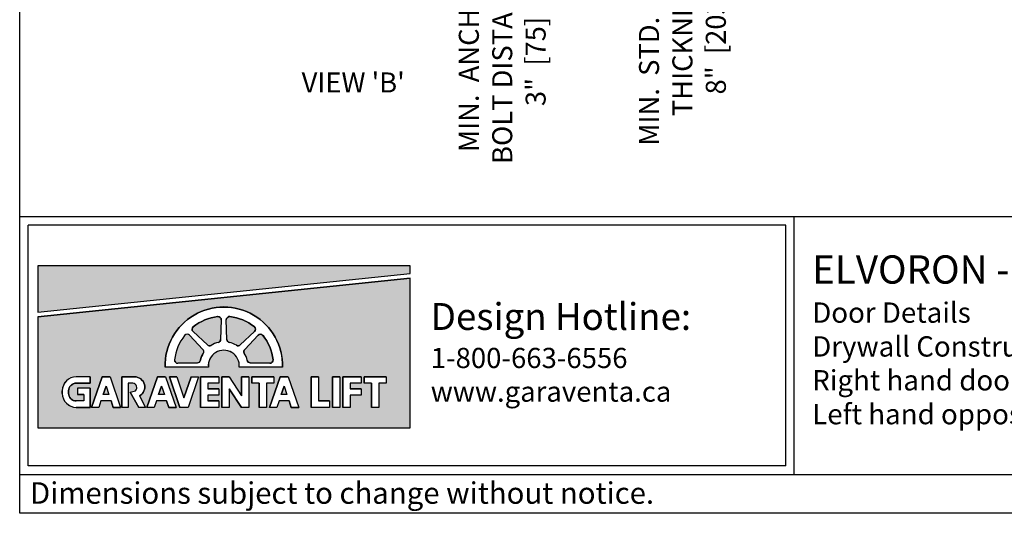
# Model space of a CAD drawing. Units: inches. Extents: x 967 to 1201, y -259 to 50.
# Drawn here: x 967 to 1102, y -259 to -191 of the extents above; entities that cross this region are included whole.
import ezdxf

# ---------------------------------------------------------------- set-up
doc = ezdxf.new("R2010")
doc.units = ezdxf.units.IN
doc.header["$MEASUREMENT"] = 0
for name, color, linetype in [('dim', 3, 'Continuous'), ('FRAME', 161, 'Continuous'), ('SALES_BORDER', 122, 'Continuous'), ('SALES_NOTES', 1, 'Continuous'), ('TEXT', 1, 'Continuous')]:
    doc.layers.add(name, color=color, linetype=linetype)
doc.styles.get("Standard").update_dxf_attribs({"font": 'ARIAL.TTF'})
doc.styles.add('TEXT-STD', font='SIMPLEX.shx', dxfattribs={"width": 0.9})
doc.styles.add('TextStyle11', font='ARIAL.TTF')
doc.dimstyles.new('ELEV', dxfattribs={"dimtxt": 3.5, "dimasz": 3.5, "dimexe": 3, "dimexo": 3, "dimgap": 1, "dimtad": 0, "dimdec": 4, "dimzin": 0, "dimdsep": 46, "dimlunit": 5, "dimtxsty": 'TextStyle11', "dimcen": 2, "dimadec": 0, "dimazin": 0, "dimtfac": 1, "dimtdec": 4, "dimtofl": 0, "dimtmove": 2, "dimatfit": 3, "dimfxl": 1, "dimtolj": 1, "dimtzin": 0, "dimarcsym": 0})

# ---------------------------------------------------------------- blocks, each defined once
blk = doc.blocks.new('*D39')
at = {"layer": 'Defpoints', "color": 0}
for p in [(1024.82, -171.22), (1031.94, -171.22), (1013.06, -174.17)]:
    blk.add_point(p, dxfattribs=at)
at = {"layer": 'dim', "color": 0, "lineweight": -2}
for p, q in [((1031.94, -168.47), (1031.94, -165.72)), ((1025.82, -171.22), (1032.94, -171.22)), ((1014.06, -174.17), (1032.94, -174.17)), ((1031.94, -176.92), (1031.94, -179.67))]:
    blk.add_line(p, q, dxfattribs=at)
at = {"layer": 'dim', "color": 0}
for points in [[(1031.48, -168.47), (1032.4, -168.47), (1031.94, -171.22)], [(1031.48, -176.92), (1032.4, -176.92), (1031.94, -174.17)]]:
    blk.add_solid(points, dxfattribs=at)
at = {"layer": 'dim', "color": 1, "insert": (1032.89, -197.05), "char_height": 2.75, "attachment_point": 5, "rotation": 90, "style": 'TextStyle11'}
blk.add_mtext('\\A1;MIN.  ANCHOR\\PBOLT DISTANCE\\P3"  [75]', dxfattribs=at)
blk = doc.blocks.new('*D37')
at = {"layer": 'Defpoints', "color": 0}
for p in [(1024.74, -168.22), (1056.18, -168.22), (1024.74, -176.21)]:
    blk.add_point(p, dxfattribs=at)
at = {"layer": 'dim', "color": 0, "lineweight": -2}
for p, q in [((1025.74, -168.22), (1057.18, -168.22)), ((1056.18, -173.46), (1056.18, -170.97)), ((1025.74, -176.21), (1057.18, -176.21))]:
    blk.add_line(p, q, dxfattribs=at)
at = {"layer": 'dim', "color": 0}
for points in [[(1055.72, -170.97), (1056.63, -170.97), (1056.18, -168.22)], [(1055.72, -173.46), (1056.63, -173.46), (1056.18, -176.21)]]:
    blk.add_solid(points, dxfattribs=at)
at = {"layer": 'dim', "color": 1, "insert": (1057.62, -194.41), "char_height": 2.75, "attachment_point": 5, "rotation": 90, "style": 'TextStyle11'}
blk.add_mtext('\\A1;MIN.  STD.  SLAB\\PTHICKNESS\\P8"  [203]', dxfattribs=at)
blk = doc.blocks.new('TITLE_NEW')
at = {"layer": 'SALES_BORDER'}
for points in [[(85, 1151.2), (85, 935.7), (1814, 1115.7), (1814, 1151.2)], [(1162.5, 697.3, 0.460202), (1177.8, 714, 0.135482), (1130.8, 827.4, 0.460201), (1108.2, 828.5), (1045.8, 762, 0.338425), (1043.9, 744.1, -0.079293), (1057.4, 711.6, 0.338424), (1071.4, 700.1)]]:
    blk.add_hatch(color=256, dxfattribs=at).paths.add_polyline_path(points)
h = blk.add_hatch(color=256, dxfattribs=at)
h.paths.add_polyline_path([(85, 913.7), (85, 397.8), (1814, 397.8), (1814, 1093.7)])
h.paths.add_polyline_path([(1488, 634.6), (1488, 492.6), (1454, 492.6), (1454, 634.6)], flags=16)
h.paths.add_polyline_path([(1502, 634.6), (1587.7, 634.6), (1587.7, 605.1), (1536, 605.1), (1536, 578.4), (1587.7, 578.4), (1587.7, 548.8), (1536, 548.8), (1536, 492.6), (1502, 492.6)], flags=16)
h.paths.add_polyline_path([(1388.4, 634.6), (1388.4, 522.2), (1440, 522.2), (1440, 492.6), (1354.4, 492.6), (1354.4, 634.6)], flags=16)
h.paths.add_polyline_path([(1601.7, 634.6), (1703.7, 634.6), (1703.7, 605.1), (1669.7, 605.1), (1669.7, 492.6), (1635.7, 492.6), (1635.7, 605.1), (1601.7, 605.1)], flags=16)
h.paths.add_polyline_path([(1221.9, 680.2), (1020.6, 680.2, 1.080369), (876.8, 680.2), (675.5, 680.2, -1.021134)], flags=16)
h.paths.add_polyline_path([(1247.7, 634.6), (1296.6, 492.6), (1262.6, 492.6), (1262.4, 492.6), (1252.2, 522.2), (1205.3, 522.2), (1195.1, 492.6), (1161.1, 492.6), (1210.1, 634.6)], flags=16)
h.paths.add_polyline_path([(1177.8, 714, -0.460202), (1162.5, 697.3), (1071.4, 700.1, -0.338425), (1057.4, 711.6, 0.079293), (1043.9, 744.1, -0.338425), (1045.8, 762), (1108.2, 828.5, -0.460202), (1130.8, 827.4, -0.135482)], flags=0)
h.paths.add_polyline_path([(1228.9, 590.6), (1242.2, 551.8), (1215.5, 551.8)], flags=0)
h.paths.add_polyline_path([(1181.1, 634.6), (1181.1, 605.1), (1147.1, 605.1), (1147.1, 492.6), (1113.1, 492.6), (1113.1, 605.1), (1079.1, 605.1), (1079.1, 634.6)], flags=16)
h.paths.add_polyline_path([(1091.4, 845.3), (1025, 782.9, -0.338425), (1007, 781, 0.079293), (974.5, 794.5, -0.338425), (963.1, 808.5), (960.2, 899.6, -0.460202), (976.9, 914.8, -0.135482), (1090.3, 867.9, -0.460202)], flags=0)
h.paths.add_polyline_path([(1065.1, 634.6), (1065.1, 492.6), (1031.1, 492.6), (973.7, 579.1), (973.7, 492.6), (939.7, 492.6), (939.7, 634.6), (973.7, 634.6), (1031.1, 545.5), (1031.1, 634.6)], flags=16)
h.paths.add_polyline_path([(934, 808.4, -0.338425), (922.6, 794.3, 0.079293), (890.1, 780.9, -0.338425), (872.1, 782.7), (805.7, 845.1, -0.460202), (806.7, 867.7, -0.135482), (920.1, 914.7, -0.460202), (936.8, 899.5)], flags=0)
h.paths.add_polyline_path([(925.7, 634.6), (925.7, 605.1), (874.1, 605.1), (874.1, 578.4), (925.7, 578.4), (925.7, 548.8), (874.1, 548.8), (874.1, 522.2), (925.7, 522.2), (925.7, 492.6), (840.1, 492.6), (840.1, 634.6)], flags=16)
h.paths.add_polyline_path([(853.5, 744.1, 0.079293), (840, 711.6, -0.338425), (826, 700.1), (734.9, 697.3, -0.460202), (719.7, 714, -0.135482), (766.6, 827.4, -0.460202), (789.2, 828.5), (851.6, 762, -0.338425)], flags=0)
h.paths.add_polyline_path([(831.4, 634.6), (782.4, 492.6), (744.8, 492.6), (695.9, 634.6), (729.9, 634.6), (763.6, 536.7), (797.4, 634.6)], flags=16)
h.paths.add_polyline_path([(726.8, 492.6), (692.8, 492.6), (692.6, 492.6), (682.4, 522.2), (635.5, 522.2), (625.3, 492.6), (591.3, 492.6), (640.3, 634.6), (677.9, 634.6)], flags=16)
h.paths.add_polyline_path([(672.4, 551.8), (645.7, 551.8), (659.1, 590.6)], flags=0)
h.paths.add_polyline_path([(557.4, 546.2), (584.7, 492.6), (553.7, 492.6), (514.2, 563.6), (537.9, 570, 0.725917), (521.6, 605.1), (504.3, 605.1), (504.3, 492.6), (474.8, 492.6), (474.8, 634.6), (533.9, 634.6, -0.768927)], flags=16)
h.paths.add_polyline_path([(469.2, 492.6), (435.2, 492.6), (434.9, 492.6), (424.7, 522.2), (377.8, 522.2), (367.6, 492.6), (333.6, 492.6), (382.6, 634.6), (420.2, 634.6)], flags=16)
h.paths.add_polyline_path([(414.8, 551.8), (388, 551.8), (401.4, 590.6)], flags=0)
h.paths.add_polyline_path([(328, 634.6), (328, 605.1), (262.9, 605.1, 0.464153), (227.9, 563.6, 0.464153), (262.9, 522.2), (298.5, 522.2), (298.5, 551.8), (268.9, 551.8), (268.9, 581.4), (328, 581.4), (328, 492.6), (262.9, 492.6, -0.414214), (197.9, 557.7), (197.9, 569.6, -0.414214), (262.9, 634.6)], flags=16)
h = blk.add_hatch(color=256, dxfattribs=at)
h.paths.add_polyline_path([(789.2, 828.5, 0.460202), (766.6, 827.4, 0.135482), (719.7, 714, 0.460202), (734.9, 697.3), (826, 700.1, 0.338425), (840, 711.6, -0.079293), (853.5, 744.1, 0.338425), (851.6, 762)])
h.paths.add_polyline_path([(872.1, 782.7, 0.338425), (890.1, 780.9, -0.079293), (922.6, 794.3, 0.338425), (934, 808.4), (936.8, 899.5, 0.460202), (920.1, 914.7, 0.135482), (806.7, 867.7, 0.460202), (805.7, 845.1)])
h.paths.add_polyline_path([(974.5, 794.5, -0.338425), (963.1, 808.5), (960.2, 899.6, -0.460202), (976.9, 914.8, -0.135482), (1090.3, 867.9, -0.460202), (1091.4, 845.3), (1025, 782.9, -0.338425), (1007, 781, 0.079293)])
for p, q in [((3600, 180.3), (3600, 1380.3)), ((3560, 1340.3), (40, 1340.3)), ((40, 220.3), (40, 1340.3)), ((3560, 220.3), (3560, 1340.3)), ((85, 935.7), (1814, 1115.7)), ((85, 913.7), (1814, 1093.7)), ((936.8, 899.5), (934, 808.4)), ((963.1, 808.5), (960.2, 899.6)), ((963.1, 808.5), (960.2, 899.6)), ((789.2, 828.5), (851.6, 762)), ((872.1, 782.7), (805.7, 845.1)), ((1091.4, 845.3), (1025, 782.9)), ((1091.4, 845.3), (1025, 782.9)), ((1108.2, 828.5), (1045.8, 762)), ((826, 700.1), (734.9, 697.3)), ((1071.4, 700.1), (1162.5, 697.3)), ((876.8, 680.2), (675.5, 680.2)), ((1221.9, 680.2), (1020.6, 680.2)), ((328, 634.6), (262.9, 634.6)), ((328, 605.1), (262.9, 605.1)), ((328, 634.6), (328, 605.1)), ((382.6, 634.6), (333.6, 492.6)), ((420.2, 634.6), (382.6, 634.6)), ((420.2, 634.6), (382.6, 634.6)), ((420.2, 634.6), (469.2, 492.6)), ((474.8, 634.6), (474.8, 492.6)), ((533.9, 634.6), (474.8, 634.6)), ((504.3, 605.1), (504.3, 492.6)), ((526.5, 605.1), (504.3, 605.1)), ((640.3, 634.6), (591.3, 492.6)), ((677.9, 634.6), (640.3, 634.6)), ((677.9, 634.6), (640.3, 634.6)), ((677.9, 634.6), (726.8, 492.6)), ((729.9, 634.6), (695.9, 634.6)), ((695.9, 634.6), (744.8, 492.6)), ((729.9, 634.6), (763.6, 536.7)), ((797.4, 634.6), (763.6, 536.7)), ((831.4, 634.6), (782.4, 492.6)), ((797.4, 634.6), (831.4, 634.6)), ((840.1, 634.6), (840.1, 492.6)), ((925.7, 634.6), (840.1, 634.6)), ((925.7, 605.1), (874.1, 605.1)), ((874.1, 605.1), (874.1, 578.4)), ((925.7, 634.6), (925.7, 605.1)), ((939.7, 634.6), (939.7, 492.6)), ((973.7, 634.6), (939.7, 634.6)), ((973.7, 634.6), (1031.1, 545.5)), ((1065.1, 634.6), (1031.1, 634.6)), ((1031.1, 634.6), (1031.1, 545.5)), ((1065.1, 634.6), (1065.1, 492.6)), ((1181.1, 634.6), (1079.1, 634.6)), ((1079.1, 634.6), (1079.1, 605.1)), ((1113.1, 605.1), (1079.1, 605.1)), ((1113.1, 605.1), (1113.1, 492.6)), ((1147.1, 605.1), (1147.1, 492.6)), ((1181.1, 605.1), (1147.1, 605.1)), ((1210.1, 634.6), (1161.1, 492.6)), ((1181.1, 634.6), (1181.1, 605.1)), ((1247.7, 634.6), (1210.1, 634.6)), ((1247.7, 634.6), (1210.1, 634.6)), ((1247.7, 634.6), (1296.6, 492.6)), ((1354.4, 634.6), (1354.4, 492.6)), ((1388.4, 634.6), (1354.4, 634.6)), ((1388.4, 634.6), (1388.4, 522.2)), ((1488, 634.6), (1454, 634.6)), ((1454, 634.6), (1454, 492.6)), ((1488, 634.6), (1488, 492.6)), ((1587.7, 634.6), (1502, 634.6)), ((1502, 634.6), (1502, 492.6)), ((1587.7, 605.1), (1536, 605.1)), ((1536, 605.1), (1536, 578.4)), ((1587.7, 634.6), (1587.7, 605.1)), ((1703.7, 634.6), (1601.7, 634.6)), ((1601.7, 634.6), (1601.7, 605.1)), ((1635.7, 605.1), (1601.7, 605.1)), ((1635.7, 605.1), (1635.7, 492.6)), ((1669.7, 605.1), (1669.7, 492.6)), ((1703.7, 605.1), (1669.7, 605.1)), ((1703.7, 634.6), (1703.7, 605.1)), ((197.9, 557.7), (197.9, 569.6)), ((227.4, 569.6), (227.4, 557.7)), ((268.9, 581.4), (268.9, 551.8)), ((328, 581.4), (268.9, 581.4)), ((298.5, 551.8), (268.9, 551.8)), ((298.5, 551.8), (298.5, 522.2)), ((328, 581.4), (328, 492.6)), ((401.4, 590.6), (388, 551.8)), ((414.8, 551.8), (388, 551.8)), ((401.4, 590.6), (414.8, 551.8)), ((514.2, 563.6), (537.9, 570)), ((514.2, 563.6), (553.7, 492.6)), ((659.1, 590.6), (645.7, 551.8)), ((672.5, 551.8), (645.7, 551.8)), ((659.1, 590.6), (672.4, 551.8)), ((925.7, 578.4), (874.1, 578.4)), ((925.7, 578.4), (925.7, 548.8)), ((973.7, 579.1), (1031.1, 492.6)), ((973.7, 579.1), (973.7, 492.6)), ((1228.9, 590.6), (1215.5, 551.8)), ((1242.3, 551.8), (1215.5, 551.8)), ((1228.9, 590.6), (1242.2, 551.8)), ((1587.7, 578.4), (1536, 578.4)), ((1587.7, 578.4), (1587.7, 548.8)), ((298.5, 522.2), (262.9, 522.2)), ((377.8, 522.2), (367.6, 492.6)), ((424.7, 522.2), (377.8, 522.2)), ((424.7, 522.2), (434.9, 492.6)), ((557.4, 546.2), (584.7, 492.6)), ((635.5, 522.2), (625.3, 492.6)), ((682.4, 522.2), (635.5, 522.2)), ((682.4, 522.2), (692.6, 492.6)), ((925.7, 548.8), (874.1, 548.8)), ((874.1, 548.8), (874.1, 522.2)), ((925.7, 522.2), (874.1, 522.2)), ((925.7, 522.2), (925.7, 492.6)), ((1205.3, 522.2), (1195.1, 492.6)), ((1252.2, 522.2), (1205.3, 522.2)), ((1252.2, 522.2), (1262.4, 492.6)), ((1440, 522.2), (1388.4, 522.2)), ((1440, 522.2), (1440, 492.6)), ((1587.7, 548.8), (1536, 548.8)), ((1536, 548.8), (1536, 492.6)), ((328, 492.6), (262.9, 492.6)), ((367.6, 492.6), (333.6, 492.6)), ((360.8, 492.6), (335.6, 492.6)), ((465.7, 492.6), (434.6, 492.6)), ((434.9, 492.6), (467.2, 492.6)), ((435.2, 492.6), (469.2, 492.6)), ((504.3, 492.6), (474.8, 492.6)), ((584.7, 492.6), (553.7, 492.6)), ((625.3, 492.6), (591.3, 492.6)), ((618.5, 492.6), (593.3, 492.6)), ((723.4, 492.6), (692.2, 492.6)), ((692.6, 492.6), (724.9, 492.6)), ((692.8, 492.6), (726.8, 492.6)), ((782.4, 492.6), (744.8, 492.6)), ((925.7, 492.6), (840.1, 492.6)), ((973.7, 492.6), (939.7, 492.6)), ((1065.1, 492.6), (1031.1, 492.6)), ((1147.1, 492.6), (1113.1, 492.6)), ((1195.1, 492.6), (1161.1, 492.6)), ((1188.3, 492.6), (1163.1, 492.6)), ((1293.2, 492.6), (1262, 492.6)), ((1262.4, 492.6), (1294.7, 492.6)), ((1262.6, 492.6), (1296.6, 492.6)), ((1440, 492.6), (1354.4, 492.6)), ((1488, 492.6), (1454, 492.6)), ((1536, 492.6), (1502, 492.6)), ((1669.7, 492.6), (1635.7, 492.6)), ((3560, 220.3), (40, 220.3)), ((0, 180.3), (7920, 180.3))]:
    blk.add_line(p, q, dxfattribs=at)
for points in [[(0, 1380.3), (7920, 1380.3), (7920, 0), (0, 0)], [(1814, 1115.7), (1814, 1151.2), (85, 1151.2), (85, 935.7)], [(1814, 1093.7), (85, 913.7), (85, 397.8), (1814, 397.8)], [(469.2, 492.6), (435.2, 492.6), (434.9, 492.6), (424.7, 522.2), (377.8, 522.2), (367.6, 492.6), (333.6, 492.6), (382.6, 634.6), (420.2, 634.6)], [(726.8, 492.6), (692.8, 492.6), (692.6, 492.6), (682.4, 522.2), (635.5, 522.2), (625.3, 492.6), (591.3, 492.6), (640.3, 634.6), (677.9, 634.6)], [(831.4, 634.6), (782.4, 492.6), (744.8, 492.6), (695.9, 634.6), (729.9, 634.6), (763.6, 536.7), (797.4, 634.6)], [(925.7, 634.6), (925.7, 605.1), (874.1, 605.1), (874.1, 578.4), (925.7, 578.4), (925.7, 548.8), (874.1, 548.8), (874.1, 522.2), (925.7, 522.2), (925.7, 492.6), (840.1, 492.6), (840.1, 634.6)], [(1065.1, 634.6), (1065.1, 492.6), (1031.1, 492.6), (973.7, 579.1), (973.7, 492.6), (939.7, 492.6), (939.7, 634.6), (973.7, 634.6), (1031.1, 545.5), (1031.1, 634.6)], [(1181.1, 634.6), (1181.1, 605.1), (1147.1, 605.1), (1147.1, 492.6), (1113.1, 492.6), (1113.1, 605.1), (1079.1, 605.1), (1079.1, 634.6)], [(1247.7, 634.6), (1296.6, 492.6), (1262.6, 492.6), (1262.4, 492.6), (1252.2, 522.2), (1205.3, 522.2), (1195.1, 492.6), (1161.1, 492.6), (1210.1, 634.6)], [(1388.4, 634.6), (1388.4, 522.2), (1440, 522.2), (1440, 492.6), (1354.4, 492.6), (1354.4, 634.6)], [(1488, 634.6), (1488, 492.6), (1454, 492.6), (1454, 634.6)], [(1502, 634.6), (1587.7, 634.6), (1587.7, 605.1), (1536, 605.1), (1536, 578.4), (1587.7, 578.4), (1587.7, 548.8), (1536, 548.8), (1536, 492.6), (1502, 492.6)], [(1601.7, 634.6), (1703.7, 634.6), (1703.7, 605.1), (1669.7, 605.1), (1669.7, 492.6), (1635.7, 492.6), (1635.7, 605.1), (1601.7, 605.1)], [(414.8, 551.8), (388, 551.8), (401.4, 590.6)], [(672.4, 551.8), (645.7, 551.8), (659.1, 590.6)], [(1228.9, 590.6), (1242.2, 551.8), (1215.5, 551.8)]]:
    blk.add_lwpolyline(points, close=True, dxfattribs=at)
for points in [[(1814, 1115.7), (1814, 1151.2), (85, 1151.2), (85, 1151.2), (85, 935.7)], [(85, 913.7), (85, 397.8), (1814, 397.8), (1814, 1093.7)]]:
    blk.add_lwpolyline(points, dxfattribs=at)
for points in [[(1221.9, 680.2), (1020.6, 680.2, 1.080369), (876.8, 680.2), (675.5, 680.2, -1.021134)], [(934, 808.4, -0.338425), (922.6, 794.3, 0.079293), (890.1, 780.9, -0.338425), (872.1, 782.7), (805.7, 845.1, -0.460202), (806.7, 867.7, -0.135482), (920.1, 914.7, -0.460202), (936.8, 899.5)], [(1091.4, 845.3), (1025, 782.9, -0.338425), (1007, 781, 0.079293), (974.5, 794.5, -0.338425), (963.1, 808.5), (960.2, 899.6, -0.460202), (976.9, 914.8, -0.135482), (1090.3, 867.9, -0.460202)], [(840, 711.6, -0.079293), (853.5, 744.1, 0.338425), (851.6, 762), (789.2, 828.5, 0.460202), (766.6, 827.4, 0.135482), (719.7, 714, 0.460202), (734.9, 697.3), (826, 700.1, 0.338425)], [(1177.8, 714, -0.460202), (1162.5, 697.3), (1071.4, 700.1, -0.338425), (1057.4, 711.6, 0.079293), (1043.9, 744.1, -0.338425), (1045.8, 762), (1108.2, 828.5, -0.460202), (1130.8, 827.4, -0.135482)], [(262.9, 522.2, -0.414214), (227.4, 557.7), (227.4, 569.6, -0.414214), (262.9, 605.1), (328, 605.1), (328, 634.6), (262.9, 634.6, 0.414214), (197.9, 569.6), (197.9, 557.7, 0.414214), (262.9, 492.6), (328, 492.6), (328, 581.4), (268.9, 581.4), (268.9, 551.8), (298.5, 551.8), (298.5, 522.2)], [(557.4, 546.2), (584.7, 492.6), (553.7, 492.6), (514.2, 563.6), (537.9, 570, 0.637753), (526.5, 605.1), (504.3, 605.1), (504.3, 492.6), (474.8, 492.6), (474.8, 634.6), (533.9, 634.6, -0.768927)]]:
    blk.add_lwpolyline(points, format="xyb", close=True, dxfattribs=at)
for centre, radius, start, end in [((948.7, 685.9), 273.3, 358.8018, 181.1982), ((948.5, 685.8), 230.6, 97.0689, 127.9311), ((921.9, 899.9), 14.9, 358.2209, 97.0689), ((975.1, 900.1), 14.9, 82.9311, 181.7791), ((975.1, 900.1), 14.9, 82.9311, 181.7791), ((948.5, 685.9), 230.6, 52.0689, 82.9311), ((948.5, 685.9), 230.6, 52.0689, 82.9311), ((948.5, 685.6), 230.6, 142.0689, 172.9311), ((778.4, 818.3), 14.9, 43.2209, 142.0689), ((815.8, 856), 14.9, 127.9311, 226.7791), ((1081.2, 856.1), 14.9, 313.2209, 52.0689), ((1081.2, 856.1), 14.9, 313.2209, 52.0689), ((1119, 818.3), 14.9, 37.9311, 136.7791), ((948.9, 685.6), 230.6, 7.0689, 37.9311), ((882.3, 793.6), 14.9, 226.7791, 301.5674), ((948.5, 685.8), 111.6, 103.4326, 121.5674), ((919.1, 808.8), 14.9, 283.4326, 358.2209), ((977.9, 809), 14.9, 181.7791, 256.5674), ((977.9, 809), 14.9, 181.7791, 256.5674), ((948.5, 685.9), 111.6, 58.4326, 76.5674), ((948.5, 685.9), 111.6, 58.4326, 76.5674), ((1014.8, 793.7), 14.9, 238.4326, 313.2209), ((1014.8, 793.7), 14.9, 238.4326, 313.2209), ((948.5, 685.6), 111.6, 148.4326, 166.5674), ((840.8, 751.9), 14.9, 328.4326, 43.2209), ((948.7, 685.8), 72.1, 355.5753, 184.4247), ((1056.6, 751.9), 14.9, 136.7791, 211.5674), ((948.9, 685.6), 111.6, 13.4326, 31.5674), ((734.4, 712.2), 14.9, 172.9311, 271.7791), ((825.5, 715), 14.9, 271.7791, 346.5674), ((1071.9, 715), 14.9, 193.4326, 268.2209), ((1163, 712.2), 14.9, 268.2209, 7.0689), ((262.9, 569.6), 65.1, 90, 180), ((262.9, 569.6), 35.5, 90, 180), ((524.1, 584.9), 20.3, 312.9913, 83.1026), ((533.9, 587.3), 47.3, 299.7694, 90), ((262.9, 557.7), 65.1, 180, 270), ((262.9, 557.7), 35.5, 180, 270)]:
    blk.add_arc(centre, radius, start, end, dxfattribs=at)
at = {"layer": 'FRAME', "insert": (47.9, 144.3), "char_height": 100, "width": 3600, "attachment_point": 1, "style": 'TEXT-STD'}
blk.add_mtext('\\C1;Dimensions subject to change without notice.', dxfattribs=at)
at = {"layer": 'TEXT', "insert": (1910.4, 977.5), "char_height": 125, "width": 2208, "attachment_point": 1, "style": 'TEXT-STD'}
blk.add_mtext('\\fArial|b0|i0|c0|p34;Design Hotline:\\P\\Fsimplex.shx;\\H93.8;1-800-663-6556\\Pwww.garaventa.ca', dxfattribs=at)
blk = doc.blocks.new('title block -drywall')
at = {"layer": 'SALES_BORDER'}
blk.add_lwpolyline([(0, 309.45), (233.86, 309.45), (233.86, 0), (0, 0)], close=True, dxfattribs=at)
at = {"layer": 'SALES_NOTES', "xscale": 0.0295275, "yscale": 0.0295275, "zscale": 0.0295275}
blk.add_blockref('TITLE_NEW', (0, 0), dxfattribs=at)
at = {"layer": 'SALES_NOTES', "insert": (108.76, 35.41), "char_height": 3.8755, "width": 83.9098, "attachment_point": 1, "style": 'TEXT-STD'}
blk.add_mtext('{\\fArial|b1|i1|c0|p34;ELVORON - LU/LA\\P\\Fsimplex|c0;\\H0.71924x;Door Details\\PDrywall Construction Specific\\PRight hand door assembly shown\\PLeft hand opposite}', dxfattribs=at)

msp = doc.modelspace()

# ---------------------------------------------------------------- block references
at = {"layer": 'TEXT'}
msp.add_blockref('title block -drywall', (966.6713, -259.0751), dxfattribs=at)

# ---------------------------------------------------------------- texts
at = {"layer": 'TEXT', "lineweight": -3}
msp.add_text("%%UVIEW 'B'", height=2.75, dxfattribs=at).set_placement((1005.3641, -201.3034))

# ---------------------------------------------------------------- dimensions: what is measured, and where the dimension line sits
at = {"layer": 'dim'}
for base, p1, p2, text, picture, middle in [((1031.9411, -171.2205), (1013.058, -174.1733), (1024.8205, -171.2205), 'MIN.  ANCHOR\\PBOLT DISTANCE\\P<> []', '*D39', (1032.892, -197.0523)), ((1056.1751, -168.2205), (1024.7357, -176.2115), (1024.739, -168.2205), 'MIN.  STD.  SLAB\\PTHICKNESS\\P<> []', '*D37', (1057.6167, -194.4106))]:
    dim = msp.add_linear_dim(base=base, p1=p1, p2=p2, angle=90, text=text, dimstyle='ELEV', override={"dimtxt": 2.75, "dimasz": 2.75, "dimexe": 1, "dimexo": 1, "dimdec": 3, "dimpost": '"', "dimclrt": 1}, dxfattribs=at)
    dim.commit()
    dim.dimension.update_dxf_attribs({"geometry": picture, "text_midpoint": middle, "dimtype": 128})

doc.saveas('drawing.dxf')
